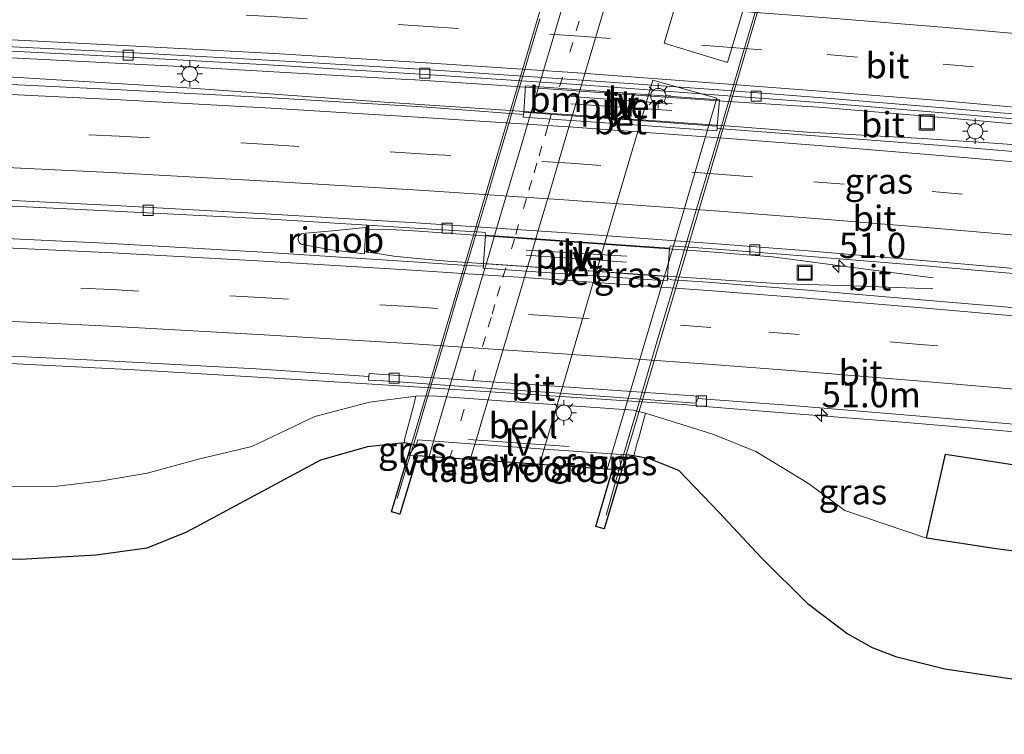
# Model space of a CAD drawing. Units: metres. Extents: x 139999 to 150002, y 481250 to 487501.
# Drawn here: x 143673 to 143771, y 485127 to 485197 of the extents above; entities that cross this region are included whole.
import ezdxf
from ezdxf.enums import TextEntityAlignment as Align

# ---------------------------------------------------------------- set-up
doc = ezdxf.new("R2010")
doc.units = ezdxf.units.M
doc.linetypes.add('VW-1-3_STREEP', pattern=[4, 1, -3])
doc.linetypes.add('VW-3-9_STREEP', pattern=[12, 3, -9])
doc.layers.get('0').update_dxf_attribs({"lineweight": 25})
for name, color, linetype, lineweight in [('B-ME-AM-KILOMETR-S-B1', 7, 'Continuous', 18), ('B-ME-BV-GELEIDECONSTRUCTIE-GELEIDERAIL-L-B1', 213, 'BV-GELEIDERAIL', 18), ('B-ME-BV-GELEIDECONSTRUCTIE-RIMOB-GV-B6', 213, 'BV-A1', 18), ('B-ME-GW-INSTEEKWATERGANG-L-B1', 10, 'Continuous', 25), ('B-ME-GW-TEENLIJN-L-B1', 93, 'Continuous', 18), ('B-ME-IE-GRASLAND-GV-B6', 93, 'Continuous', 18), ('B-ME-IE-GRASLAND-GV-B7', 93, 'Continuous', 18), ('B-ME-IE-INRICHTINGSELEMENT-S-B1', 253, 'Continuous', 18), ('B-ME-IE-MEUBILAIR_WEGMEUBILAIR-LICHTMAST-S-B1', 8, 'Continuous', 18), ('B-ME-IE-MEUBILAIR_WEGMEUBILAIR-LICHTMAST-S-B2', 8, 'Continuous', 18), ('B-ME-IE-MEUBILAIR_WEGMEUBILAIR-LIJNVERLICHT-L-B1', 8, 'VW-LIJNV', 18), ('B-ME-KG-KADASTRAAL-OPNAMEDTMGRENS-L-B1', 10, 'Continuous', 25), ('B-ME-KW-BRUG-GV-B7', 173, 'Continuous', 18), ('B-ME-KW-LANDHOOFD-GV-B6', 173, 'Continuous', 18), ('B-ME-KW-LEUNING-L-B1', 8, 'Continuous', 18), ('B-ME-KW-LEUNING-L-B2', 8, 'Continuous', 18), ('B-ME-KW-PIJLER-GV-B6', 173, 'Continuous', 18), ('B-ME-KW-VOEGOVERGANG-L-B2', 8, 'Continuous', 18), ('B-ME-OB-BEKLEDING-GV-B6', 253, 'Continuous', 18), ('B-ME-VH-VERH_SOORT-BETON-OVERIG-GV-B6', 8, 'IE-TERREINAFSCHEIDING-NATUURLIJK-HOUTWAL', 18), ('B-ME-VH-VERH_SOORT-BITUMEN-GV-B6', 8, 'IE-TERREINAFSCHEIDING-NATUURLIJK-HOUTWAL', 18), ('B-ME-VV-KOLK-S-B1', 8, 'Continuous', 18), ('B-ME-VW-MARKERING-13STREEP-045-L-B2', 255, 'VW-1-3_STREEP', 18), ('B-ME-VW-MARKERING-39STREEP-015-L-B1', 255, 'VW-3-9_STREEP', 18), ('B-ME-VW-MARKERING-STREEP-015-L-B1', 7, 'Continuous', 18), ('B-ME-VW-MARKERING-STREEP-015-L-B2', 7, 'Continuous', 18)]:
    doc.layers.add(name, color=color, linetype=linetype, lineweight=lineweight)
doc.styles.add('NLCS-ISO', font='NLCS-ISO.TTF')
doc.linetypes.add('BV-A1', pattern='A,0.5,[19,NLCS.SHX,S=1,R=0,X=0.5,Y=0],-1,[19,NLCS.SHX,S=1,R=0,X=0.5,Y=0],-1,0.5', length=3)
doc.linetypes.add('BV-GELEIDERAIL', pattern='A,10,-3,[108,NLCS.SHX,S=1,R=0,X=0,Y=0],-3', length=16)
doc.linetypes.add('IE-TERREINAFSCHEIDING-NATUURLIJK-HOUTWAL', pattern='A,7,-1.5,[67,NLCS.SHX,S=0.75,R=45,X=0,Y=0],-1.5,7,-1.5,[70,NLCS.SHX,S=0.75,R=0,X=0,Y=0],-1.5', length=20)
doc.linetypes.add('VW-LIJNV', pattern='A,0,-5,[102,NLCS.SHX,S=1,R=0,X=-0.625,Y=0],2.5,-0.5,[69,NLCS.SHX,S=0.5,R=0,X=0,Y=0],-0.5,2.5,[102,NLCS.SHX,S=1,R=180,X=0.625,Y=0],-5', length=16)

# ---------------------------------------------------------------- blocks, each defined once
blk = doc.blocks.new('put')
for p, q in [((0.75, 0.75), (-0.75, 0.75)), ((-0.75, 0.75), (-0.75, -0.75)), ((0.75, -0.75), (0.75, 0.75)), ((-0.75, -0.75), (0.75, -0.75))]:
    blk.add_line(p, q)
blk.add_lwpolyline([(-0.625, 0.625), (0.625, 0.625), (0.625, -0.625), (-0.625, -0.625)], close=True)
blk = doc.blocks.new('hecto')
for p, q in [((0, 0.625), (-0.625, 0)), ((0, -0.625), (0, 0.625)), ((-0.625, 0), (0.625, 0)), ((0.625, 0), (0, -0.625))]:
    blk.add_line(p, q)
blk = doc.blocks.new('kolk')
blk.add_lwpolyline([(-0.5, -0.5), (0.5, -0.5), (0.5, 0.5), (-0.5, 0.5)], close=True)
blk = doc.blocks.new('lantaarnpaal')
for p, q in [((0, 0.75), (0, 1.25)), ((-0.75, 0), (-1.25, 0)), ((-0.884, 0.884), (-0.53, 0.53)), ((0.53, 0.53), (0.884, 0.884)), ((0.75, 0), (1.25, 0)), ((-0.53, -0.53), (-0.884, -0.884)), ((0, -0.75), (0, -1.25)), ((0.53, -0.53), (0.884, -0.884))]:
    blk.add_line(p, q)
blk.add_circle((0, 0), 0.75)

msp = doc.modelspace()

# ---------------------------------------------------------------- linework, layer by layer
at = {"layer": 'B-ME-BV-GELEIDECONSTRUCTIE-GELEIDERAIL-L-B1'}
for points in [[(143712.4619, 485191.5326, -2.5472), (143711.675, 485191.584, -2.564), (143690.003, 485192.828, -2.555), (143670.037, 485193.836, -2.56), (143650.093, 485194.705, -2.569), (143630.115, 485195.481, -2.54), (143610.138, 485195.975, -2.566), (143590.173, 485196.375, -2.573), (143589.1442, 485196.387, -2.5718)], [(143669.561, 485192.018, -2.471), (143689.506, 485190.777, -2.449), (143709.451, 485189.344, -2.475), (143721.393, 485188.555, -2.485), (143744.01, 485186.941, -2.457), (143751.173, 485186.394, -2.432), (143761.9671, 485185.7848, -2.4612), (143768.5466, 485185.3774, -2.479), (143773.6139, 485185.0092, -2.4812), (143780.1567, 485184.4612, -2.4687), (143791.011, 485183.4559, -2.448), (143799.0482, 485182.6689, -2.4492), (143806.3068, 485181.9581, -2.4503), (143816.7196, 485180.8888, -2.4589), (143830.742, 485179.396, -2.478), (143840.7447, 485178.2761, -2.4835), (143850.605, 485177.15, -2.489), (143859.9253, 485176.042, -2.4763), (143870.428, 485174.736, -2.462), (143890.238, 485172.1122, -2.468), (143902.6154, 485170.4226, -2.4661), (143916.5341, 485168.4485, -2.4676), (143926.9822, 485166.9031, -2.4719)], [(143927.265, 485168.8333, -2.5398), (143908.525, 485171.559, -2.554), (143898.9244, 485172.8904, -2.5467), (143888.678, 485174.2853, -2.539), (143868.871, 485176.925, -2.536), (143849.07, 485179.3288, -2.57), (143829.239, 485181.55, -2.572), (143816.9148, 485182.8556, -2.5581), (143805.344, 485184.057, -2.545), (143799.264, 485184.6394, -2.549), (143785.476, 485185.96, -2.558), (143765.562, 485187.718, -2.566), (143753.5125, 485188.7692, -2.637), (143751.7608, 485188.8704, -2.406), (143750.0632, 485188.9867, -2.3968), (143747.0456, 485189.1788, -2.3709), (143743.3217, 485189.4159, -2.339), (143740.0907, 485189.6296, -2.3328), (143735.2612, 485189.9707, -2.3234), (143728.3511, 485190.4769, -2.3101), (143720.0802, 485191.0432, -2.335), (143713.4545, 485191.4773, -2.355), (143712.4825, 485191.5366, -2.3598)], [(143763.566, 485172.007, -3.54), (143755.634, 485173.0483, -3.17), (143749.4579, 485173.8547, -2.8858), (143747.681, 485174.079, -2.804), (143741.14, 485174.623, -2.786), (143711.861, 485176.673, -2.772), (143710.6199, 485176.7571, -2.782), (143709.2449, 485176.823, -2.7878), (143707.6175, 485176.7405, -2.7597)], [(143707.4942, 485174.6245, -2.7481), (143710.3723, 485174.1617, -2.7839), (143713.0071, 485173.8782, -2.7551), (143715.6844, 485173.6595, -2.7561), (143743.582, 485171.747, -2.735), (143747.61, 485171.5, -2.749), (143749.0748, 485171.4323, -2.8112), (143755.566, 485171.216, -3.087), (143763.524, 485170.9244, -3.465)], [(143922.8869, 485138.9513, -3.0444), (143917.283, 485139.781, -3.054), (143897.44, 485142.593, -3.075), (143887.6316, 485143.9476, -3.0661), (143877.694, 485145.2561, -3.057), (143857.866, 485147.7801, -3.058), (143840.085, 485149.8722, -3.066), (143824.233, 485151.6235, -3.07), (143812.8936, 485152.8403, -3.0689), (143804.33, 485153.7349, -3.068), (143795.3386, 485154.6149, -3.0576), (143784.416, 485155.657, -3.045), (143772.3562, 485156.7626, -3.0384), (143766.299, 485157.2996, -3.0351), (143760.519, 485157.7791, -3.032), (143748.7567, 485158.7185, -3.045), (143740.644, 485159.354, -3.054), (143739.312, 485159.476, -3.019), (143711.449, 485161.336, -3.053), (143700.771, 485161.988, -3.002), (143684.799, 485162.931, -3.028), (143664.755, 485163.95, -2.997)]]:
    msp.add_polyline3d(points, dxfattribs=at)
at = {"layer": 'B-ME-BV-GELEIDECONSTRUCTIE-RIMOB-GV-B6'}
msp.add_polyline3d([(143701.0442, 485175.4939, -2.7581), (143700.9548, 485175.8098, -2.7458), (143700.989, 485176.1228, -2.7302), (143701.2802, 485176.3588, -2.7329), (143701.6828, 485176.4232, -2.7636), (143704.3415, 485176.6675, -2.7487), (143707.6311, 485176.9749, -2.761), (143707.6175, 485176.7405, -2.7597), (143707.4942, 485174.6245, -2.7481), (143707.4812, 485174.4011, -2.7468), (143704.193, 485174.7863, -2.784), (143701.7141, 485175.2433, -2.7469), (143701.2495, 485175.3396, -2.7425), (143701.0442, 485175.4939, -2.7581)], dxfattribs=at)
at = {"layer": 'B-ME-GW-INSTEEKWATERGANG-L-B1'}
msp.add_polyline3d([(143921.135, 485126.994, -4.2443), (143915.999, 485127.815, -4.256), (143894.641, 485130.342, -4.043), (143871.793, 485132.934, -3.915), (143850.046, 485136.16, -4.127), (143829.251, 485138.876, -4.243), (143806.277, 485141.309, -4.177), (143781.18, 485143.801, -4.126), (143769.7649, 485145.301, -3.9558), (143762.906, 485146.3489, -3.6521), (143764.766, 485154.611, -3.855), (143781.379, 485152.055, -3.927), (143795.5635, 485150.4264, -3.9847), (143805.967, 485149.232, -4.027), (143829.744, 485146.608, -4.012), (143850.565, 485144.325, -3.96), (143869.713, 485141.962, -3.948), (143888.83, 485139.527, -3.942), (143909.087, 485136.444, -3.99), (143922.2946, 485134.9089, -4.1628)], dxfattribs=at)
at = {"layer": 'B-ME-GW-TEENLIJN-L-B1'}
msp.add_polyline3d([(143668.877, 485151.603, -4.218), (143672.3269, 485151.4451, -3.9529), (143677.1931, 485151.4812, -4.0579), (143681.6111, 485151.988, -3.8708), (143686.0769, 485152.7449, -3.6941), (143691.2458, 485154.179, -3.2169), (143696.3831, 485155.3669, -2.47), (143702.6008, 485158.3259, -2.2488), (143707.9832, 485159.7512, -2.696), (143712.5456, 485160.3586, -3.3843), (143714.1514, 485160.3745, -3.5491), (143722.7563, 485159.7574, -3.554), (143733.9639, 485158.9623, -3.5468), (143735.1898, 485158.6617, -3.3449), (143741.8225, 485156.5979, -3.4243), (143746.0878, 485154.8845, -3.3521), (143751.2712, 485151.7449, -3.3088), (143754.8518, 485149.0808, -3.4241), (143762.906, 485146.3489, -3.6521)], dxfattribs=at)
at = {"layer": 'B-ME-IE-GRASLAND-GV-B6'}
for points in [[(143668.7171, 485194.5682, -3.2316), (143683.6518, 485193.828, -3.2339), (143698.5887, 485192.9937, -3.2536), (143713.493, 485192.0577, -3.256), (143728.41, 485191.0717, -3.2456), (143743.3043, 485189.9803, -3.2494), (143752.7072, 485189.2643, -3.2453), (143764.1271, 485188.3225, -3.243)], [(143777.7394, 485183.9431, -3.2393), (143763.9706, 485185.1164, -3.2196), (143753.988, 485185.8601, -3.2092), (143752.346, 485185.9868, -3.2084), (143743.1941, 485186.6874, -3.2039), (143742.2511, 485186.7392, -3.2336), (143742.2619, 485186.9816, -3.2121), (143742.4741, 485189.575, -3.2992), (143740.1395, 485189.7468, -3.2954), (143736.4959, 485190.0149, -3.2895), (143732.0078, 485190.3337, -3.2857), (143725.667, 485190.7841, -3.2805), (143723.3779, 485190.9432, -3.3001), (143723.2031, 485188.3442, -3.1961), (143723.1749, 485188.13, -3.1975), (143713.2162, 485188.8702, -3.213), (143698.39, 485189.7627, -3.2265), (143683.4948, 485190.5568, -3.2033), (143668.5496, 485191.2846, -3.2178)], [(143764.1271, 485188.3225, -3.243), (143778.103, 485187.1337, -3.2417), (143791.9494, 485185.8903, -3.2411), (143799.3205, 485185.1553, -3.2395), (143805.8885, 485184.4657, -3.2398), (143819.7766, 485183.0146, -3.2473), (143833.6708, 485181.4986, -3.2546), (143847.5532, 485179.9229, -3.252), (143861.4385, 485178.2712, -3.2434), (143875.3158, 485176.5353, -3.2272), (143882.3181, 485175.6373, -3.2451), (143889.1572, 485174.7252, -3.2468), (143903.013, 485172.8307, -3.2476), (143916.8452, 485170.8641, -3.2446), (143927.3367, 485169.3224, -3.2423)], [(143668.0593, 485179.3309, -3.4508), (143682.8558, 485178.5972, -3.4575), (143697.742, 485177.8233, -3.4605), (143712.4985, 485176.9283, -3.4704), (143719.0423, 485176.5074, -3.4705), (143719.3829, 485176.4834, -3.4705), (143719.4326, 485176.2162, -3.4874), (143719.2238, 485173.4253, -3.5148), (143719.2104, 485173.1572, -3.5291), (143717.5962, 485173.2337, -3.5113), (143712.2797, 485173.5959, -3.5085), (143697.4506, 485174.5381, -3.5047), (143682.547, 485175.3925, -3.501), (143667.9545, 485176.0817, -3.5206)], [(143776.3986, 485168.658, -3.5187), (143762.7715, 485169.8228, -3.5169), (143750.78, 485170.8267, -3.5192), (143750.0015, 485170.8892, -3.5193), (143741.2942, 485171.5776, -3.5215), (143737.791, 485171.8265, -3.5202), (143737.3625, 485171.9484, -3.5168), (143737.3778, 485172.1542, -3.5118), (143737.5463, 485174.9485, -3.5066), (143737.643, 485175.1688, -3.4743), (143742.1975, 485174.8349, -3.4758), (143751.0742, 485174.1555, -3.4553), (143762.7664, 485173.1964, -3.4735), (143776.7608, 485171.9771, -3.4592)], [(143667.3028, 485164.5672, -3.8267), (143682.1673, 485163.8395, -3.7966), (143696.8045, 485163.0369, -3.8196), (143707.9328, 485162.2864, -3.8058), (143707.8983, 485161.9412, -3.8085), (143709.3433, 485161.8449, -3.8149), (143711.3154, 485161.7117, -3.8174), (143718.635, 485161.2173, -3.827), (143726.2688, 485160.6879, -3.8244), (143740.172, 485159.666, -3.8194), (143740.3832, 485160.1005, -3.8076), (143741.1868, 485160.049, -3.8073), (143749.6294, 485159.4269, -3.7993), (143761.4519, 485158.4557, -3.7953), (143775.3961, 485157.2654, -3.8142)], [(143829.744, 485146.608, -4.012), (143805.967, 485149.232, -4.027), (143795.5635, 485150.4264, -3.9847), (143781.379, 485152.055, -3.927), (143764.766, 485154.611, -3.855), (143762.906, 485146.3489, -3.6521), (143754.8518, 485149.0808, -3.4241), (143751.2712, 485151.7449, -3.3088), (143746.0878, 485154.8845, -3.3521), (143741.8225, 485156.5979, -3.4243), (143735.1898, 485158.6617, -3.3449), (143733.9639, 485158.9623, -3.5468), (143722.7563, 485159.7574, -3.554), (143714.1514, 485160.3745, -3.5491), (143712.5456, 485160.3586, -3.3843), (143707.9832, 485159.7512, -2.696), (143702.6008, 485158.3259, -2.2488), (143696.3831, 485155.3669, -2.47), (143691.2458, 485154.179, -3.2169), (143686.0769, 485152.7449, -3.6941), (143681.6111, 485151.988, -3.8708), (143677.1931, 485151.4812, -4.0579), (143672.3269, 485151.4451, -3.9529)], [(143672.3269, 485151.4451, -3.9529), (143677.1931, 485151.4812, -4.0579), (143681.6111, 485151.988, -3.8708), (143686.0769, 485152.7449, -3.6941), (143691.2458, 485154.179, -3.2169), (143696.3831, 485155.3669, -2.47), (143702.6008, 485158.3259, -2.2488), (143707.9832, 485159.7512, -2.696), (143712.5456, 485160.3586, -3.3843), (143712.3115, 485159.347, -2.465), (143711.438, 485156.078, 0.543), (143711.4258, 485155.7489, 0.627), (143707.7873, 485155.363, 0.9358), (143703.156, 485154.05, 1.0212)], [(143775.2989, 485131.8449, 0.686), (143764.7197, 485133.4243, 0.9739), (143759.965, 485134.6098, 1.195), (143757.5601, 485135.5135, 1.3375), (143755.052, 485136.9519, 1.467), (143751.26, 485139.8132, 1.425), (143746.5872, 485144.4192, 1.2102), (143742.4479, 485148.8572, 0.9803), (143738.476, 485153.025, 0.718), (143735.5869, 485154.1812, 0.7484), (143734.044, 485154.467, 0.506), (143734.348, 485155.658, -0.46), (143734.521, 485156.243, -1.024), (143735.1898, 485158.6617, -3.3449), (143741.8225, 485156.5979, -3.4243), (143746.0878, 485154.8845, -3.3521), (143751.2712, 485151.7449, -3.3088), (143754.8518, 485149.0808, -3.4241), (143762.906, 485146.3489, -3.6521), (143769.7649, 485145.301, -3.9558), (143781.18, 485143.801, -4.126)], [(143712.5975, 485155.535, 0.895), (143711.7973, 485154.4894, 2.425), (143712.1297, 485155.6106, 0.627), (143712.5975, 485155.535, 0.895)], [(143703.156, 485154.05, 1.0212), (143689.9382, 485146.9182, 2.2029), (143686.0422, 485145.3459, 2.179), (143681.0261, 485144.658, 2.0359), (143673.5339, 485144.2322, 1.8831), (143666.447, 485144.3601, 1.7859)], [(143732.6687, 485154.1047, 1.0249), (143732.8143, 485154.5956, 0.67), (143733.2897, 485154.5459, 0.6066), (143732.8287, 485152.9906, 2.5133), (143732.6687, 485154.1047, 1.0249)], [(143921.135, 485126.994, -4.2443), (143915.999, 485127.815, -4.256), (143894.641, 485130.342, -4.043), (143871.793, 485132.934, -3.915), (143850.046, 485136.16, -4.127), (143829.251, 485138.876, -4.243), (143806.277, 485141.309, -4.177), (143781.18, 485143.801, -4.126), (143769.7649, 485145.301, -3.9558), (143762.906, 485146.3489, -3.6521), (143764.766, 485154.611, -3.855), (143781.379, 485152.055, -3.927), (143795.5635, 485150.4264, -3.9847), (143805.967, 485149.232, -4.027), (143829.744, 485146.608, -4.012), (143850.565, 485144.325, -3.96), (143869.713, 485141.962, -3.948), (143888.83, 485139.527, -3.942), (143909.087, 485136.444, -3.99), (143922.2946, 485134.9089, -4.1628)]]:
    msp.add_polyline3d(points, dxfattribs=at)
at = {"layer": 'B-ME-IE-GRASLAND-GV-B7'}
for points in [[(143750.4017, 485217.2454, 2.9667), (143748.1476, 485209.6457, 3.1255), (143746.0502, 485202.5745, 3.2116), (143743.2842, 485193.2488, 3.303), (143737.0216, 485195.1604, 3.2502), (143739.6653, 485203.9949, 3.1828), (143742.4516, 485213.4529, 3.0388), (143744.8376, 485221.4939, 2.843), (143745.6721, 485224.3581, 2.795), (143752.3553, 485223.8818, 2.7687), (143750.4017, 485217.2454, 2.9667)], [(143731.4149, 485153.143, 2.4794), (143724.7415, 485153.618, 2.4829), (143727.5533, 485163.1409, 2.7588), (143730.0465, 485171.5701, 2.988), (143732.3304, 485179.3621, 3.1438), (143734.444, 485186.4538, 3.219), (143735.9277, 485191.5061, 3.2512), (143742.2186, 485189.7241, 3.323), (143740.5493, 485184.0506, 3.253), (143737.8438, 485174.8552, 3.0813), (143734.5907, 485163.8506, 2.7961), (143731.4149, 485153.143, 2.4794)]]:
    msp.add_polyline3d(points, dxfattribs=at)
at = {"layer": 'B-ME-IE-MEUBILAIR_WEGMEUBILAIR-LIJNVERLICHT-L-B1'}
for p, q in [((143727.8726, 485189.8972, 1.989), (143737.8123, 485189.1826, 2.0169)), ((143727.8459, 485189.1695, 2.012), (143737.7904, 485188.5281, 2.0169)), ((143723.4343, 485174.2703, 1.8078), (143733.3269, 485173.5662, 1.8489)), ((143723.4345, 485174.7494, 1.8078), (143733.3442, 485174.1395, 1.8489)), ((143717.7412, 485156.0644, 1.239), (143727.6536, 485155.3821, 1.281))]:
    msp.add_line(p, q, dxfattribs=at)
at = {"layer": 'B-ME-KG-KADASTRAAL-OPNAMEDTMGRENS-L-B1'}
msp.add_polyline3d([(143775.2989, 485131.8449, 0.686), (143764.7197, 485133.4243, 0.9739), (143759.965, 485134.6098, 1.195), (143757.5601, 485135.5135, 1.3375), (143755.052, 485136.9519, 1.467), (143751.26, 485139.8132, 1.425), (143746.5872, 485144.4192, 1.2102), (143742.4479, 485148.8572, 0.9803), (143738.476, 485153.025, 0.718), (143735.5869, 485154.1812, 0.7484), (143734.044, 485154.467, 0.506), (143733.2897, 485154.5459, 0.6066), (143732.8287, 485152.9906, 2.5133), (143731.1263, 485147.2482, 2.3306), (143730.2918, 485147.4942, 2.1555), (143731.955, 485153.1045, 2.388), (143731.4149, 485153.143, 2.4794), (143724.7415, 485153.618, 2.4829), (143712.7005, 485154.4752, 2.307), (143710.9876, 485148.6972, 2.0232), (143710.1547, 485148.9487, 2.2485), (143711.7973, 485154.4894, 2.425), (143712.1297, 485155.6106, 0.627), (143711.4258, 485155.7489, 0.627), (143707.7873, 485155.363, 0.9358), (143703.156, 485154.05, 1.0212), (143689.9382, 485146.9182, 2.2029), (143686.0422, 485145.3459, 2.179), (143681.0261, 485144.658, 2.0359), (143673.5339, 485144.2322, 1.8831), (143666.447, 485144.3601, 1.7859)], dxfattribs=at)
at = {"layer": 'B-ME-KW-BRUG-GV-B7'}
for points in [[(143714.3528, 485163.1099, 2.6991), (143717.714, 485174.4478, 3.0359), (143721.0702, 485185.7689, 3.2447), (143724.4269, 485197.0915, 3.314), (143727.7835, 485208.4142, 3.2438)], [(143748.7496, 485206.695, 3.1334), (143745.3931, 485195.3728, 3.2545), (143741.203, 485181.239, 3.21), (143737.8468, 485169.9176, 3.0175), (143733.6525, 485155.7696, 2.6018), (143732.8432, 485153.0397, 2.5149), (143731.955, 485153.1045, 2.388), (143731.4149, 485153.143, 2.4794), (143724.7415, 485153.618, 2.4829), (143712.7005, 485154.4752, 2.307), (143711.8118, 485154.5385, 2.4266), (143711.842, 485154.6403, 2.4298), (143714.3528, 485163.1099, 2.6991)]]:
    msp.add_polyline3d(points, dxfattribs=at)
at = {"layer": 'B-ME-KW-LANDHOOFD-GV-B6'}
msp.add_polyline3d([(143729.9123, 485154.8024, 0.67), (143732.8143, 485154.5956, 0.67), (143732.6687, 485154.1047, 1.0249), (143732.8287, 485152.9906, 2.5133), (143731.1263, 485147.2482, 2.3306), (143730.2918, 485147.4942, 2.1555), (143731.955, 485153.1045, 2.388), (143731.4149, 485153.143, 2.4794), (143724.7415, 485153.618, 2.4829), (143712.7005, 485154.4752, 2.307), (143710.9876, 485148.6972, 2.0232), (143710.1547, 485148.9487, 2.2485), (143711.7973, 485154.4894, 2.425), (143712.5975, 485155.535, 0.895), (143712.743, 485156.0259, 0.67), (143718.3452, 485155.6267, 0.67), (143723.8792, 485155.2323, 0.67), (143729.9123, 485154.8024, 0.67)], dxfattribs=at)
at = {"layer": 'B-ME-KW-LEUNING-L-B1'}
for p, q in [((143712, 485154.5251, 2.5734), (143710.7185, 485150.2392, 2.4386)), ((143731.3086, 485148.6218, 2.6422), (143732.5699, 485153.0597, 2.7637))]:
    msp.add_line(p, q, dxfattribs=at)
at = {"layer": 'B-ME-KW-LEUNING-L-B2'}
for points in [[(143732.5699, 485153.0597, 2.7637), (143732.6829, 485153.4572, 2.7746), (143733.5804, 485156.4499, 2.8409), (143734.6326, 485159.9584, 2.9186), (143736.4259, 485166.0243, 3.0727), (143737.976, 485171.2676, 3.2059), (143739.7919, 485177.3656, 3.316), (143740.4844, 485179.6913, 3.3579), (143741.3571, 485182.5993, 3.4056), (143742.8677, 485187.6832, 3.4214), (143744.7173, 485193.9079, 3.4408), (143745.9014, 485197.8573, 3.4129), (143747.0705, 485201.7565, 3.3853), (143748.7964, 485207.5388, 3.2919), (143751.4667, 485216.5465, 3.0452), (143753.2737, 485222.6418, 2.8904), (143753.6067, 485223.7926, 2.8609)], [(143724.7716, 485197.5683, 3.4347), (143723.655, 485193.8018, 3.4488), (143722.508, 485189.9326, 3.4417), (143721.7093, 485187.2386, 3.4256), (143720.6017, 485183.5024, 3.3699), (143719.5032, 485179.7969, 3.3068), (143718.4318, 485176.1831, 3.2087), (143717.514, 485173.0872, 3.1485), (143716.5366, 485169.7899, 3.0374), (143715.535, 485166.4114, 2.921), (143714.3194, 485162.3109, 2.7907), (143713.3198, 485158.9392, 2.7088), (143712.3079, 485155.5548, 2.5981), (143712, 485154.5251, 2.5734)]]:
    msp.add_polyline3d(points, dxfattribs=at)
at = {"layer": 'B-ME-KW-PIJLER-GV-B6'}
for points in [[(143742.2619, 485186.9816, -3.2121), (143739.4111, 485187.1835, -3.2039), (143735.9021, 485187.4321, -3.1938), (143731.6052, 485187.7419, -3.1911), (143728.3161, 485187.9794, -3.1781), (143723.2031, 485188.3442, -3.1961), (143723.3779, 485190.9432, -3.3001), (143725.667, 485190.7841, -3.2805), (143732.0078, 485190.3337, -3.2857), (143736.4959, 485190.0149, -3.2895), (143740.1395, 485189.7468, -3.2954), (143742.4741, 485189.575, -3.2992), (143742.2619, 485186.9816, -3.2121)], [(143719.2238, 485173.4253, -3.5148), (143719.4326, 485176.2162, -3.4874), (143726.2992, 485175.7336, -3.5014), (143732.7639, 485175.2782, -3.497), (143737.5463, 485174.9485, -3.5066), (143737.3778, 485172.1542, -3.5118), (143733.9569, 485172.3929, -3.5188), (143730.4829, 485172.6342, -3.5075), (143727.6564, 485172.8313, -3.5175), (143724.9579, 485173.0263, -3.5297), (143719.2238, 485173.4253, -3.5148)]]:
    msp.add_polyline3d(points, dxfattribs=at)
at = {"layer": 'B-ME-KW-VOEGOVERGANG-L-B2'}
msp.add_polyline3d([(143712.7005, 485154.4752, 2.307), (143724.7415, 485153.618, 2.4829), (143731.4149, 485153.143, 2.4794), (143731.955, 485153.1045, 2.388)], dxfattribs=at)
at = {"layer": 'B-ME-OB-BEKLEDING-GV-B6'}
msp.add_polyline3d([(143729.9123, 485154.8024, 0.67), (143723.8792, 485155.2323, 0.67), (143718.3452, 485155.6267, 0.67), (143712.743, 485156.0259, 0.67), (143712.5975, 485155.535, 0.895), (143712.1297, 485155.6106, 0.627), (143711.4258, 485155.7489, 0.627), (143711.438, 485156.078, 0.543), (143712.3115, 485159.347, -2.465), (143712.5456, 485160.3586, -3.3843), (143714.1514, 485160.3745, -3.5491), (143722.7563, 485159.7574, -3.554), (143733.9639, 485158.9623, -3.5468), (143735.1898, 485158.6617, -3.3449), (143734.521, 485156.243, -1.024), (143734.348, 485155.658, -0.46), (143734.044, 485154.467, 0.506), (143733.2897, 485154.5459, 0.6066), (143732.8143, 485154.5956, 0.67), (143729.9123, 485154.8024, 0.67)], dxfattribs=at)
at = {"layer": 'B-ME-VH-VERH_SOORT-BETON-OVERIG-GV-B6'}
for points in [[(143742.2619, 485186.9816, -3.2121), (143742.2511, 485186.7392, -3.2336), (143742.2411, 485186.5171, -3.1446), (143734.0553, 485187.0986, -3.1413), (143723.1368, 485187.8545, -3.1303), (143723.1749, 485188.13, -3.1975), (143723.2031, 485188.3442, -3.1961), (143728.3161, 485187.9794, -3.1781), (143731.6052, 485187.7419, -3.1911), (143735.9021, 485187.4321, -3.1938), (143739.4111, 485187.1835, -3.2039), (143742.2619, 485186.9816, -3.2121)], [(143719.2104, 485173.1572, -3.5291), (143719.2238, 485173.4253, -3.5148), (143724.9579, 485173.0263, -3.5297), (143727.6564, 485172.8313, -3.5175), (143730.4829, 485172.6342, -3.5075), (143733.9569, 485172.3929, -3.5188), (143737.3778, 485172.1542, -3.5118), (143737.3625, 485171.9484, -3.5168), (143737.3457, 485171.7223, -3.4588), (143731.005, 485172.1551, -3.4558), (143719.2013, 485172.9752, -3.4551), (143719.2104, 485173.1572, -3.5291)]]:
    msp.add_polyline3d(points, dxfattribs=at)
at = {"layer": 'B-ME-VH-VERH_SOORT-BITUMEN-GV-B6'}
for points in [[(143668.7038, 485194.9983, -3.2058), (143683.6373, 485194.2618, -3.2158), (143698.5662, 485193.459, -3.2101), (143713.4901, 485192.5539, -3.215), (143728.4084, 485191.5615, -3.2149), (143743.3207, 485190.4819, -3.2222), (143752.6445, 485189.757, -3.2065), (143764.1937, 485188.8178, -3.2159), (143778.1158, 485187.6155, -3.22), (143792.0312, 485186.3448, -3.2058), (143799.3721, 485185.6265, -3.2057), (143805.9392, 485184.9839, -3.1994), (143819.8399, 485183.5489, -3.2087), (143833.7325, 485182.0361, -3.22), (143847.62, 485180.4538, -3.2164), (143861.5071, 485178.7948, -3.2091), (143875.3689, 485177.0646, -3.1935), (143882.3886, 485176.1568, -3.2011), (143889.2398, 485175.2591, -3.2085), (143903.073, 485173.3771, -3.2055), (143916.9096, 485171.4025, -3.2003), (143927.415, 485169.8571, -3.2004)], [(143927.415, 485169.8571, -3.2004), (143916.9096, 485171.4025, -3.2003), (143903.073, 485173.3771, -3.2055), (143889.2398, 485175.2591, -3.2085), (143882.3886, 485176.1568, -3.2011), (143875.3689, 485177.0646, -3.1935), (143861.5071, 485178.7948, -3.2091), (143847.62, 485180.4538, -3.2164), (143833.7325, 485182.0361, -3.22), (143819.8399, 485183.5489, -3.2087), (143805.9392, 485184.9839, -3.1994), (143799.3721, 485185.6265, -3.2057), (143792.0312, 485186.3448, -3.2058), (143778.1158, 485187.6155, -3.22), (143764.1937, 485188.8178, -3.2159), (143752.6445, 485189.757, -3.2065), (143743.3207, 485190.4819, -3.2222), (143728.4084, 485191.5615, -3.2149), (143713.4901, 485192.5539, -3.215), (143698.5662, 485193.459, -3.2101), (143683.6373, 485194.2618, -3.2158), (143668.7038, 485194.9983, -3.2058)], [(143764.1271, 485188.3225, -3.243), (143752.7072, 485189.2643, -3.2453), (143743.3043, 485189.9803, -3.2494), (143728.41, 485191.0717, -3.2456), (143713.493, 485192.0577, -3.256), (143698.5887, 485192.9937, -3.2536), (143683.6518, 485193.828, -3.2339), (143668.7171, 485194.5682, -3.2316)], [(143668.5496, 485191.2846, -3.2178), (143683.4948, 485190.5568, -3.2033), (143698.39, 485189.7627, -3.2265), (143713.2162, 485188.8702, -3.213), (143723.1749, 485188.13, -3.1975), (143723.1368, 485187.8545, -3.1303), (143734.0553, 485187.0986, -3.1413), (143742.2411, 485186.5171, -3.1446), (143742.2511, 485186.7392, -3.2336), (143743.1941, 485186.6874, -3.2039), (143752.346, 485185.9868, -3.2084), (143753.988, 485185.8601, -3.2092), (143763.9706, 485185.1164, -3.2196), (143777.7394, 485183.9431, -3.2393)], [(143927.3367, 485169.3224, -3.2423), (143916.8452, 485170.8641, -3.2446), (143903.013, 485172.8307, -3.2476), (143889.1572, 485174.7252, -3.2468), (143882.3181, 485175.6373, -3.2451), (143875.3158, 485176.5353, -3.2272), (143861.4385, 485178.2712, -3.2434), (143847.5532, 485179.9229, -3.252), (143833.6708, 485181.4986, -3.2546), (143819.7766, 485183.0146, -3.2473), (143805.8885, 485184.4657, -3.2398), (143799.3205, 485185.1553, -3.2395), (143791.9494, 485185.8903, -3.2411), (143778.103, 485187.1337, -3.2417), (143764.1271, 485188.3225, -3.243)], [(143668.0476, 485179.8783, -3.4133), (143682.892, 485179.1527, -3.4219), (143697.7318, 485178.342, -3.4263), (143712.5666, 485177.4292, -3.4133), (143727.3958, 485176.4424, -3.4133), (143742.2191, 485175.3688, -3.4133), (143751.1837, 485174.6753, -3.4152), (143762.8933, 485173.6992, -3.4322), (143776.8425, 485172.4951, -3.4319), (143790.6308, 485171.2282, -3.4271), (143797.7195, 485170.5369, -3.4283), (143804.4336, 485169.8821, -3.4295), (143818.3639, 485168.46, -3.4292), (143832.0517, 485166.9863, -3.4328), (143845.8842, 485165.4113, -3.4451), (143859.6707, 485163.7646, -3.4456), (143873.4481, 485162.0471, -3.4451), (143880.5673, 485161.1272, -3.4451), (143887.2161, 485160.2374, -3.4451), (143900.9739, 485158.3564, -3.45), (143914.7211, 485156.4078, -3.4499), (143925.218, 485154.8619, -3.4499)], [(143880.5673, 485161.1272, -3.4451), (143873.4481, 485162.0471, -3.4451), (143859.6707, 485163.7646, -3.4456), (143845.8842, 485165.4113, -3.4451), (143832.0517, 485166.9863, -3.4328), (143818.3639, 485168.46, -3.4292), (143804.4336, 485169.8821, -3.4295), (143797.7195, 485170.5369, -3.4283), (143790.6308, 485171.2282, -3.4271), (143776.8425, 485172.4951, -3.4319), (143762.8933, 485173.6992, -3.4322), (143751.1837, 485174.6753, -3.4152), (143742.2191, 485175.3688, -3.4133), (143727.3958, 485176.4424, -3.4133), (143712.5666, 485177.4292, -3.4133), (143697.7318, 485178.342, -3.4263), (143682.892, 485179.1527, -3.4219), (143668.0476, 485179.8783, -3.4133)], [(143776.7608, 485171.9771, -3.4592), (143762.7664, 485173.1964, -3.4735), (143751.0742, 485174.1555, -3.4553), (143742.1975, 485174.8349, -3.4758), (143737.643, 485175.1688, -3.4743), (143737.5463, 485174.9485, -3.5066), (143732.7639, 485175.2782, -3.497), (143726.2992, 485175.7336, -3.5014), (143719.4326, 485176.2162, -3.4874), (143719.3829, 485176.4834, -3.4705), (143719.0423, 485176.5074, -3.4705), (143712.4985, 485176.9283, -3.4704), (143697.742, 485177.8233, -3.4605), (143682.8558, 485178.5972, -3.4575), (143668.0593, 485179.3309, -3.4508)], [(143667.9545, 485176.0817, -3.5206), (143682.547, 485175.3925, -3.501), (143697.4506, 485174.5381, -3.5047), (143712.2797, 485173.5959, -3.5085), (143717.5962, 485173.2337, -3.5113), (143719.2104, 485173.1572, -3.5291), (143719.2013, 485172.9752, -3.4551), (143731.005, 485172.1551, -3.4558), (143737.3457, 485171.7223, -3.4588), (143737.3625, 485171.9484, -3.5168), (143737.791, 485171.8265, -3.5202), (143741.2942, 485171.5776, -3.5215), (143750.0015, 485170.8892, -3.5193), (143750.78, 485170.8267, -3.5192), (143762.7715, 485169.8228, -3.5169), (143776.3986, 485168.658, -3.5187)], [(143734.7751, 485160.7409, -3.7215), (143726.2684, 485161.3261, -3.7361), (143718.035, 485161.8926, -3.7313), (143714.887, 485162.1091, -3.7239), (143711.2933, 485162.3531, -3.7235), (143707.9511, 485162.5801, -3.7231), (143707.9328, 485162.2864, -3.8058), (143696.8045, 485163.0369, -3.8196), (143682.1673, 485163.8395, -3.7966), (143667.3028, 485164.5672, -3.8267)], [(143740.3854, 485160.3503, -3.7259), (143740.3832, 485160.1005, -3.8076), (143740.172, 485159.666, -3.8194), (143726.2688, 485160.6879, -3.8244), (143718.635, 485161.2173, -3.827), (143711.3154, 485161.7117, -3.8174), (143709.3433, 485161.8449, -3.8149), (143707.8983, 485161.9412, -3.8085), (143707.9328, 485162.2864, -3.8058), (143707.9511, 485162.5801, -3.7231), (143711.2933, 485162.3531, -3.7235), (143714.887, 485162.1091, -3.7239), (143718.035, 485161.8926, -3.7313), (143726.2684, 485161.3261, -3.7361), (143734.7751, 485160.7409, -3.7215), (143740.3854, 485160.3503, -3.7259)], [(143923.0032, 485139.7451, -3.8097), (143912.5758, 485141.2704, -3.8155), (143898.835, 485143.2123, -3.8205), (143885.2125, 485145.0795, -3.8205), (143878.5984, 485145.9413, -3.8205), (143871.5755, 485146.8469, -3.8205), (143857.7749, 485148.5771, -3.8165), (143844.0352, 485150.2117, -3.8205), (143830.369, 485151.7682, -3.8207), (143816.6231, 485153.2944, -3.7953), (143803.0991, 485154.7256, -3.7941), (143796.2104, 485155.3877, -3.7929), (143789.1615, 485156.046, -3.8), (143775.3961, 485157.2654, -3.8142), (143761.4519, 485158.4557, -3.7953), (143749.6294, 485159.4269, -3.7993), (143741.1868, 485160.049, -3.8073), (143740.3832, 485160.1005, -3.8076), (143740.3854, 485160.3503, -3.7259), (143734.7751, 485160.7409, -3.7215)]]:
    msp.add_polyline3d(points, dxfattribs=at)
at = {"layer": 'B-ME-VW-MARKERING-13STREEP-045-L-B2'}
msp.add_polyline3d([(143729.7775, 485201.159, 3.2862), (143728.0186, 485195.2394, 3.3184), (143727.0058, 485191.8095, 3.3167), (143726.3385, 485189.5599, 3.3121), (143725.9076, 485188.1194, 3.3053), (143725.5711, 485186.9889, 3.297), (143724.9808, 485184.996, 3.274), (143724.4883, 485183.3217, 3.2574), (143723.9831, 485181.6097, 3.2376), (143723.4534, 485179.8276, 3.2043), (143722.688, 485177.2627, 3.1487), (143722.2623, 485175.8376, 3.1202), (143721.4187, 485173.0175, 3.0399), (143720.8681, 485171.1566, 2.9811), (143720.351, 485169.4037, 2.9322), (143719.9746, 485168.1164, 2.8952), (143719.4148, 485166.2132, 2.8391), (143718.4401, 485162.8999, 2.7383), (143717.2563, 485158.8721, 2.6083), (143715.9032, 485154.2472, 2.4885)], dxfattribs=at)
at = {"layer": 'B-ME-VW-MARKERING-39STREEP-015-L-B1'}
for points in [[(143668.9158, 485199.2717, -3.1092), (143683.8564, 485198.5565, -3.1075), (143698.8323, 485197.754, -3.1018), (143713.7668, 485196.8147, -3.0915), (143728.7341, 485195.8486, -3.0907), (143743.6647, 485194.7452, -3.1038), (143753.1009, 485194.0334, -3.1052), (143764.5471, 485193.1, -3.1001), (143778.495, 485191.8871, -3.0957), (143792.4343, 485190.6028, -3.0944), (143799.8386, 485189.8861, -3.0935), (143806.3679, 485189.2541, -3.0927), (143820.2924, 485187.8131, -3.0975), (143834.2109, 485186.298, -3.0985), (143848.12, 485184.7141, -3.0972), (143862.0199, 485183.0647, -3.0962), (143875.9095, 485181.3194, -3.096), (143882.9083, 485180.4203, -3.0962), (143889.7921, 485179.5133, -3.0964), (143903.6637, 485177.6296, -3.0945), (143917.5221, 485175.6411, -3.0907), (143928.0363, 485174.0973, -3.0908)], [(143668.3175, 485186.6989, -3.2421), (143683.3009, 485185.9959, -3.2328), (143698.0365, 485185.1626, -3.2323), (143713.0086, 485184.2618, -3.2421), (143727.7992, 485183.3237, -3.2435), (143742.7599, 485182.2043, -3.2453), (143751.792, 485181.4841, -3.246), (143763.4692, 485180.5387, -3.2481), (143777.4178, 485179.3435, -3.2443), (143791.2392, 485178.0761, -3.238), (143798.4677, 485177.3691, -3.2352), (143805.0953, 485176.7208, -3.2326), (143818.9335, 485175.3077, -3.2331), (143832.8516, 485173.7801, -3.2449), (143846.6336, 485172.2157, -3.2545), (143860.4683, 485170.5781, -3.2526), (143874.3618, 485168.8309, -3.2518), (143881.3771, 485167.9169, -3.2491), (143888.1342, 485167.0272, -3.2466), (143901.9188, 485165.1559, -3.253), (143915.6771, 485163.1983, -3.2431), (143926.2113, 485161.6412, -3.2489)], [(143924.0169, 485146.6641, -3.5641), (143913.549, 485148.2127, -3.5715), (143899.8841, 485150.1433, -3.5685), (143886.148, 485152.0052, -3.5689), (143879.4116, 485152.8995, -3.5697), (143872.4618, 485153.8056, -3.5706), (143858.5698, 485155.5515, -3.5575), (143844.9053, 485157.174, -3.5612), (143830.9998, 485158.7558, -3.566), (143817.3632, 485160.2448, -3.5702), (143803.6256, 485161.6585, -3.5731), (143796.7619, 485162.3229, -3.5792), (143789.8967, 485162.9874, -3.5852), (143775.9555, 485164.2677, -3.5944), (143762.257, 485165.4514, -3.5819), (143750.3341, 485166.4276, -3.5681), (143741.6205, 485167.118, -3.5601), (143726.6622, 485168.2015, -3.5622), (143711.9827, 485169.1748, -3.5701), (143697.2214, 485170.0669, -3.5771), (143682.5252, 485170.8654, -3.5796), (143667.541, 485171.5882, -3.5786)]]:
    msp.add_polyline3d(points, dxfattribs=at)
at = {"layer": 'B-ME-VW-MARKERING-STREEP-015-L-B1'}
for points in [[(143669.0815, 485202.9127, -3.0268), (143684.0652, 485202.1784, -3.0189), (143699.0387, 485201.3653, -3.0118), (143714.007, 485200.4367, -3.0078), (143728.9748, 485199.4518, -3.0086), (143743.9293, 485198.3604, -3.0196), (143753.5004, 485197.6333, -3.0187), (143764.8354, 485196.7016, -3.0106), (143778.8162, 485195.4906, -3.0083), (143792.7794, 485194.1978, -3.0051), (143800.2309, 485193.4682, -3.0059), (143806.7156, 485192.8332, -3.0065), (143820.6736, 485191.3969, -3.0067), (143834.6108, 485189.8934, -3.0134), (143848.5283, 485188.2985, -3.0133), (143862.4584, 485186.6398, -3.0175), (143876.3868, 485184.9068, -3.0121), (143883.3247, 485184.013, -3.0109), (143890.2659, 485183.0961, -3.0097), (143904.163, 485181.2091, -3.0114), (143918.0499, 485179.2126, -3.0084), (143928.5607, 485177.6766, -3.0089)], [(143927.5098, 485170.5039, -3.1806), (143917.0142, 485172.0454, -3.1803), (143903.1532, 485174.0123, -3.1858), (143889.3146, 485175.893, -3.1867), (143882.4363, 485176.8029, -3.1817), (143875.4353, 485177.7114, -3.1766), (143861.5735, 485179.4353, -3.1893), (143847.6948, 485181.1013, -3.1922), (143833.8173, 485182.6818, -3.1977), (143819.8997, 485184.1932, -3.1901), (143806.0238, 485185.6436, -3.1848), (143799.4431, 485186.2746, -3.1852), (143792.1112, 485186.9777, -3.1858), (143778.1677, 485188.2753, -3.1903), (143764.2244, 485189.5009, -3.1884), (143752.8163, 485190.4049, -3.1913), (143743.3745, 485191.1364, -3.1991), (143728.485, 485192.2299, -3.1951), (143713.5635, 485193.2176, -3.192), (143698.5918, 485194.1411, -3.1877), (143683.685, 485194.9457, -3.1948), (143668.7807, 485195.6805, -3.1865)], [(143926.7341, 485165.2097, -3.1607), (143916.2033, 485166.75, -3.1585), (143902.4433, 485168.7136, -3.1604), (143888.5729, 485170.6096, -3.1584), (143881.779, 485171.5071, -3.1574), (143874.8063, 485172.3937, -3.1563), (143860.913, 485174.1534, -3.1643), (143847.1185, 485175.7878, -3.1617), (143833.2064, 485177.3818, -3.1584), (143819.3456, 485178.8905, -3.1513), (143805.473, 485180.3133, -3.1476), (143798.861, 485180.9599, -3.1487), (143791.6446, 485181.6656, -3.1498), (143777.6996, 485182.9351, -3.1583), (143763.8365, 485184.1311, -3.1501), (143752.236, 485185.0552, -3.1493), (143742.9288, 485185.7967, -3.1519), (143728.1073, 485186.8729, -3.1515), (143713.2437, 485187.8442, -3.1491), (143698.271, 485188.7473, -3.1509), (143683.4298, 485189.5801, -3.1413), (143668.5444, 485190.3097, -3.1598)], [(143668.1141, 485183.1037, -3.3297), (143683.0962, 485182.3728, -3.3316), (143697.8918, 485181.5482, -3.3319), (143712.8669, 485180.6603, -3.3401), (143727.6346, 485179.6692, -3.3396), (143742.4405, 485178.5936, -3.3406), (143751.4911, 485177.9052, -3.3432), (143763.239, 485176.9525, -3.3502), (143777.0108, 485175.7604, -3.3361), (143790.9518, 485174.4737, -3.335), (143798.0746, 485173.7794, -3.3326), (143804.7387, 485173.1297, -3.3305), (143818.5317, 485171.7181, -3.3264), (143832.4484, 485170.1934, -3.3364), (143846.1791, 485168.6373, -3.3429), (143860.0783, 485166.982, -3.3484), (143873.8458, 485165.2613, -3.3523), (143880.9147, 485164.3438, -3.3507), (143887.595, 485163.4609, -3.3491), (143901.4653, 485161.5795, -3.3505), (143915.1993, 485159.6241, -3.3415), (143925.6898, 485158.0816, -3.3415)], [(143667.9363, 485175.1846, -3.4588), (143682.6557, 485174.477, -3.4583), (143697.5252, 485173.6623, -3.4736), (143712.1855, 485172.76, -3.4746), (143727.1535, 485171.7728, -3.4728), (143741.8064, 485170.7254, -3.4733), (143750.6856, 485170.0321, -3.4813), (143762.4533, 485169.0572, -3.4883), (143776.3733, 485167.8511, -3.5002), (143790.1349, 485166.5884, -3.4888), (143797.2249, 485165.9027, -3.4861), (143804.0482, 485165.2428, -3.4836), (143817.6723, 485163.8394, -3.4802), (143831.6469, 485162.3247, -3.4727), (143845.2617, 485160.7683, -3.4729), (143859.1625, 485159.1104, -3.4733), (143872.7691, 485157.4055, -3.4785), (143879.8914, 485156.4843, -3.4859), (143886.651, 485155.5915, -3.4928), (143900.3966, 485153.7283, -3.4786), (143914.0616, 485151.7918, -3.4794), (143924.5418, 485150.2464, -3.4721)], [(143923.4985, 485143.1258, -3.6587), (143913.0538, 485144.6609, -3.6667), (143899.4081, 485146.5948, -3.6638), (143885.6135, 485148.4728, -3.6706), (143879.0298, 485149.3429, -3.6676), (143871.9454, 485150.26, -3.6644), (143858.3026, 485151.959, -3.662), (143844.4704, 485153.6132, -3.6579), (143830.8156, 485155.1706, -3.6682), (143817.1255, 485156.6664, -3.6669), (143803.2361, 485158.0805, -3.6779), (143796.47, 485158.7357, -3.6811), (143789.4684, 485159.4138, -3.6843), (143775.8128, 485160.669, -3.6882), (143761.9633, 485161.8667, -3.6699), (143749.911, 485162.841, -3.6568), (143741.3298, 485163.5061, -3.6486), (143726.5365, 485164.5703, -3.6535), (143711.8144, 485165.5513, -3.6542), (143697.0306, 485166.4454, -3.6764), (143682.3166, 485167.2578, -3.6659), (143667.4781, 485167.9781, -3.6769)]]:
    msp.add_polyline3d(points, dxfattribs=at)
at = {"layer": 'B-ME-VW-MARKERING-STREEP-015-L-B2'}
for points in [[(143734.8007, 485225.1329, 2.9059), (143733.9988, 485222.425, 2.9518), (143732.9882, 485219.0038, 3.0145), (143731.4543, 485213.8149, 3.1075), (143730.2244, 485209.6564, 3.1795), (143729.4859, 485207.1617, 3.2188), (143728.6076, 485204.1947, 3.2538), (143727.2448, 485199.5949, 3.2818), (143725.8144, 485194.7752, 3.2949), (143725.1338, 485192.4793, 3.3018), (143724.435, 485190.1222, 3.3028), (143723.6869, 485187.5929, 3.2864), (143722.7949, 485184.5766, 3.2516), (143721.9868, 485181.8447, 3.2126), (143721.5353, 485180.3186, 3.1839), (143720.4162, 485176.5369, 3.1049), (143719.7986, 485174.4497, 3.0529), (143719.0989, 485172.0853, 2.9855), (143717.1239, 485165.4063, 2.7771), (143715.3592, 485159.4531, 2.592), (143714.2401, 485155.688, 2.4852), (143713.8551, 485154.393, 2.4552)], [(143738.8678, 485224.8431, 2.9239), (143738.0015, 485221.9146, 2.9941), (143736.7937, 485217.8318, 3.0798), (143735.8579, 485214.6617, 3.1471), (143733.9193, 485208.095, 3.2541), (143733.0556, 485205.1612, 3.2928), (143732.2597, 485202.4583, 3.325), (143731.3057, 485199.2192, 3.3403), (143730.4579, 485196.3511, 3.3534), (143729.6399, 485193.5969, 3.3517), (143728.4552, 485189.6131, 3.3481), (143727.6185, 485186.7926, 3.3339), (143726.691, 485183.6657, 3.2995), (143725.8503, 485180.8233, 3.2599), (143724.7918, 485177.2446, 3.1949), (143723.848, 485174.0533, 3.1224), (143722.5971, 485169.8356, 3.0075), (143721.5768, 485166.4047, 2.9039), (143720.196, 485161.7536, 2.7615), (143719.4744, 485159.3181, 2.6858), (143719.101, 485158.0596, 2.6444), (143718.6875, 485156.678, 2.5989), (143717.9089, 485154.1044, 2.516)]]:
    msp.add_polyline3d(points, dxfattribs=at)

# ---------------------------------------------------------------- block references
at = {"layer": 'B-ME-AM-KILOMETR-S-B1', "rotation": 90}
for p in [(143754.2637, 485173.1848, -2.3866), (143752.5567, 485158.4643, -2.439)]:
    msp.add_blockref('hecto', p, dxfattribs=at)
at = {"layer": 'B-ME-IE-INRICHTINGSELEMENT-S-B1', "rotation": 90}
for p in [(143762.9305, 485187.3407, -3.2019), (143750.8905, 485172.5229, -3.5242)]:
    msp.add_blockref('put', p, dxfattribs=at)
at = {"layer": 'B-ME-IE-MEUBILAIR_WEGMEUBILAIR-LICHTMAST-S-B1', "rotation": 90}
for p in [(143690.2622, 485192.1258, -3.1772), (143767.6918, 485186.4696, -3.2803)]:
    msp.add_blockref('lantaarnpaal', p, dxfattribs=at)
at = {"layer": 'B-ME-IE-MEUBILAIR_WEGMEUBILAIR-LICHTMAST-S-B2', "rotation": 90}
for p in [(143736.4557, 485189.9574, 3.6262), (143727.1344, 485158.7082, 2.9975)]:
    msp.add_blockref('lantaarnpaal', p, dxfattribs=at)
at = {"layer": 'B-ME-VV-KOLK-S-B1', "rotation": 90}
for p in [(143684.1972, 485193.9752, -3.303), (143713.4431, 485192.199, -3.3069), (143746.1036, 485189.9464, -3.2908), (143686.1586, 485178.677, -3.5506), (143715.6319, 485176.9246, -3.5192), (143745.9699, 485174.7754, -3.5261), (143710.4122, 485162.1212, -3.8201), (143740.6959, 485159.8676, -3.8544)]:
    msp.add_blockref('kolk', p, dxfattribs=at)

# ---------------------------------------------------------------- texts
at = {"layer": 'B-ME-AM-KILOMETR-S-B1', "ltscale": 0.2, "style": 'NLCS-ISO'}
for s, p in [('51.0', (143754.2637, 485173.1848, -2.3866)), ('51.0m', (143752.5567, 485158.4643, -2.439))]:
    msp.add_text(s, height=2.5, dxfattribs=at).set_placement(p, align=Align.BOTTOM_LEFT)
at = {"layer": 'B-ME-BV-GELEIDECONSTRUCTIE-RIMOB-GV-B6', "ltscale": 0.2, "style": 'NLCS-ISO'}
msp.add_text('rimob', height=2.5, dxfattribs=at).set_placement((143704.6391, 485175.75), align=Align.MIDDLE_CENTER)
at = {"layer": 'B-ME-IE-GRASLAND-GV-B6', "ltscale": 0.2, "style": 'NLCS-ISO'}
for p in [(143758.2064, 485181.5665), (143712.1974, 485155.05), (143732.9792, 485153.7931), (143755.6379, 485150.9182)]:
    msp.add_text('gras', height=2.5, dxfattribs=at).set_placement(p, align=Align.MIDDLE_CENTER)
at = {"layer": 'B-ME-IE-GRASLAND-GV-B7', "ltscale": 0.2, "style": 'NLCS-ISO'}
msp.add_text('gras', height=2.5, dxfattribs=at).set_placement((143733.48, 485172.3245), align=Align.MIDDLE_CENTER)
at = {"layer": 'B-ME-IE-MEUBILAIR_WEGMEUBILAIR-LIJNVERLICHT-L-B1', "ltscale": 0.2, "style": 'NLCS-ISO'}
for p in [(143732.8425, 485189.5399), (143732.8181, 485188.8488), (143728.3806, 485173.9183), (143728.3893, 485174.4445), (143722.6974, 485155.7232)]:
    msp.add_text('lv', height=2.5, dxfattribs=at).set_placement(p, align=Align.MIDDLE_CENTER)
at = {"layer": 'B-ME-KW-BRUG-GV-B7', "ltscale": 0.2, "style": 'NLCS-ISO'}
msp.add_text('br', height=2.5, dxfattribs=at).set_placement((143732.8129, 485189.1583), align=Align.MIDDLE_CENTER)
at = {"layer": 'B-ME-KW-LANDHOOFD-GV-B6', "ltscale": 0.2, "style": 'NLCS-ISO'}
msp.add_text('landhoofd', height=2.5, dxfattribs=at).set_placement((143722.1139, 485153.1408), align=Align.MIDDLE_CENTER)
at = {"layer": 'B-ME-KW-PIJLER-GV-B6', "ltscale": 0.2, "style": 'NLCS-ISO'}
for p in [(143732.8289, 485188.9646), (143728.3951, 485174.1834)]:
    msp.add_text('pijler', height=2.5, dxfattribs=at).set_placement(p, align=Align.MIDDLE_CENTER)
at = {"layer": 'B-ME-KW-VOEGOVERGANG-L-B2', "ltscale": 0.2, "style": 'NLCS-ISO'}
msp.add_text('voegovergang', height=2.5, dxfattribs=at).set_placement((143722.3278, 485153.7899), align=Align.MIDDLE_CENTER)
at = {"layer": 'B-ME-OB-BEKLEDING-GV-B6', "ltscale": 0.2, "style": 'NLCS-ISO'}
msp.add_text('bekl', height=2.5, dxfattribs=at).set_placement((143723.1501, 485157.4462), align=Align.MIDDLE_CENTER)
at = {"layer": 'B-ME-VH-VERH_SOORT-BETON-OVERIG-GV-B6', "ltscale": 0.2, "style": 'NLCS-ISO'}
for p in [(143732.7037, 485187.426), (143728.2828, 485172.5681)]:
    msp.add_text('bet', height=2.5, dxfattribs=at).set_placement(p, align=Align.MIDDLE_CENTER)
at = {"layer": 'B-ME-VH-VERH_SOORT-BITUMEN-GV-B6', "ltscale": 0.2, "style": 'NLCS-ISO'}
for p in [(143759.0526, 485192.9525), (143758.5985, 485187.1302), (143757.768, 485177.8743), (143757.2681, 485172.0213), (143756.3991, 485162.6609), (143724.1256, 485161.1471)]:
    msp.add_text('bit', height=2.5, dxfattribs=at).set_placement(p, align=Align.MIDDLE_CENTER)
at = {"layer": 'B-ME-VW-MARKERING-13STREEP-045-L-B2', "ltscale": 0.2, "style": 'NLCS-ISO'}
msp.add_text('bm', height=2.5, dxfattribs=at).set_placement((143726.3589, 485189.6226), align=Align.MIDDLE_CENTER)

doc.saveas('drawing.dxf')
